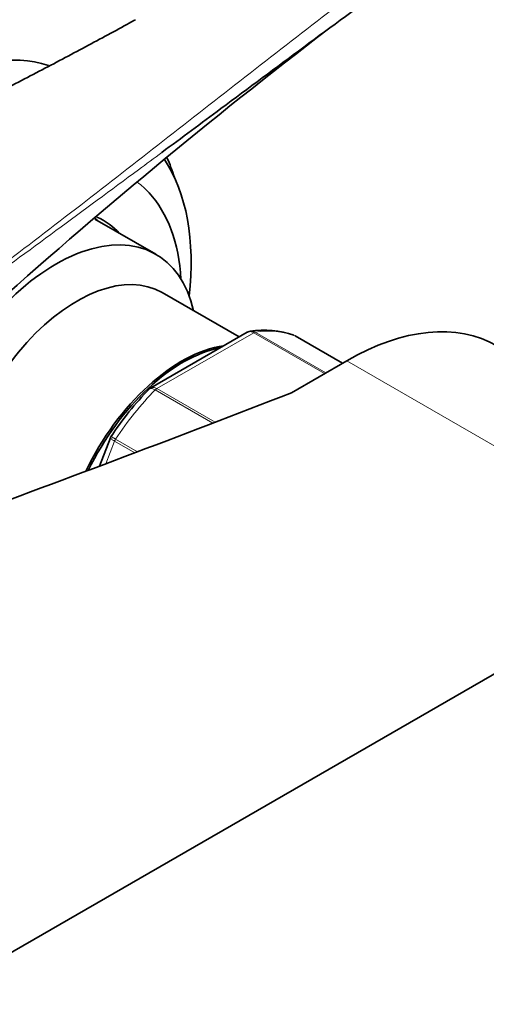
# Model space of a CAD drawing. Units: millimetres. Extents: x 0 to 1478, y 0 to 1758.
# Drawn here: x 980 to 1018, y 282 to 361 of the extents above; entities that cross this region are included whole.
import ezdxf
from ezdxf import colors
from ezdxf.entities.mleader import LeaderData, LeaderLine
from ezdxf.math import Vec2, Vec3

# ---------------------------------------------------------------- set-up
doc = ezdxf.new("R2010")
doc.units = ezdxf.units.MM
doc.layers.add('DV6_Défaut', color=7, linetype='Continuous')
doc.layers.add('Défaut', color=7, linetype='Continuous')

# ---------------------------------------------------------------- blocks, each defined once
blk = doc.blocks.new('_DOT')
at = {"color": 0}
blk.add_line((0, 0), (-1, 0), dxfattribs=at)
at = {"color": 0, "const_width": 0.333}
blk.add_lwpolyline([(-0.1665, 0, 1), (0.1665, 0, 1)], format="xyb", close=True, dxfattribs=at)
blk = doc.blocks.new('SE5')
at = {"layer": 'DV6_Défaut', "color": 7, "linetype": 'Continuous', "lineweight": 35}
for p, q in [((991.282, 342.437), (986.406, 345.252)), ((997.933, 335.826), (991.779, 339.379)), ((998.586, 336.203), (990.879, 331.754)), ((1006.206, 333.733), (1002.425, 335.916)), ((1006.546, 333.929), (1002.113, 331.37)), ((987.65, 327.765), (986.767, 325.489)), ((929.471, 257.587), (1034.123, 318.007))]:
    blk.add_line(p, q, dxfattribs=at)
at = {"layer": 'DV6_Défaut', "color": 7, "linetype": 'Continuous', "lineweight": 18}
for p, q in [((999.105, 336.165), (991.359, 331.693)), ((1004.762, 332.899), (999.105, 336.165)), ((999.23, 336.211), (1004.864, 332.958)), ((1006.204, 333.731), (1002.399, 335.928)), ((1006.546, 333.929), (1034.123, 318.007)), ((995.834, 328.939), (991.234, 331.594)), ((991.359, 331.693), (996.011, 329.007)), ((988.065, 327.652), (989.816, 326.642)), ((987.983, 327.493), (987.281, 325.683)), ((989.6, 326.56), (987.983, 327.493))]:
    blk.add_line(p, q, dxfattribs=at)
at = {"layer": 'DV6_Défaut', "color": 7, "linetype": 'Continuous', "lineweight": 35}
for centre, radius, start, end in [((1282.543, -2.011), 456.48, 127.43212, 131.89804), ((999.939, 329.288), 7.091, 70.41796, 99.09251), ((1008.738, 314.062), 25.161, 135.49947, 146.89942)]:
    blk.add_arc(centre, radius, start, end, dxfattribs=at)
for centre, major_axis, start_param, end_param in [((971.898, 335.154), (-12.5, -21.651), 3.269531, 4.469539), ((977.272, 332.051), (-11.9, -20.611), 2.222446, 2.865319), ((975.858, 332.868), (-12.5, -21.651), -3.63162, -3.531306), ((978.969, 331.071), (-10.15, -17.58), 2.423246, 2.965435), ((977.201, 332.092), (-8.125, -14.073), -3.31723, -3.290453), ((978.969, 331.071), (-8.125, -14.073), 2.965955, 3.204796), ((983.282, 328.581), (-8, -13.856), 2.586782, 4.897316), ((984.979, 327.601), (-6.8, -11.778), 3.141593, 5.570442), ((1006.546, 314.333), (-12, -20.785), 3.141593, 3.926991), ((1002.175, 335.483), (-0.25, -0.433), 3.141593, 3.240964), ((993.339, 322.774), (-6.8, -11.778), 3.568903, 4.84707), ((993.464, 322.702), (6.8, 11.778), 0.466478, 1.693529), ((349.806, 889.202), (1165.777, 0), -1.004367, -0.976957)]:
    blk.add_ellipse(centre, major_axis=major_axis, ratio=0.57735, start_param=start_param, end_param=end_param, dxfattribs=at)
at = {"layer": 'DV6_Défaut', "color": 7, "linetype": 'Continuous', "lineweight": 18}
for centre, major_axis, start_param, end_param in [((978.969, 331.071), (-10.15, -17.58), 2.965435, 3.072775), ((995.232, 321.682), (8, 13.856), 0.099371, 0.424228), ((999.105, 335.757), (0.25, 0.433), 0.424228, 0.785398), ((995.232, 321.682), (8, 13.856), 1.146569, 1.471425), ((991.359, 331.285), (0.25, 0.433), 0.785398, 1.146569), ((988.289, 327.466), (0.25, 0.433), 1.471425, 1.832596)]:
    blk.add_ellipse(centre, major_axis=major_axis, ratio=0.57735, start_param=start_param, end_param=end_param, dxfattribs=at)
for points, knots in [([(963.105, 329.748), (967.681, 333.053), (972.161, 336.382), (981.03, 343.092), (985.418, 346.474), (991.98, 351.587), (994.163, 353.297), (998.534, 356.72), (1000.721, 358.432), (1005.129, 361.841), (1007.349, 363.537), (1011.884, 366.886), (1014.201, 368.54), (1016.6, 370.164)], [0, 0, 0, 0, 0.25, 0.25, 0.5, 0.5, 0.625, 0.625, 0.75, 0.75, 0.875, 0.875, 1, 1, 1, 1]), ([(991.769, 350.589), (991.145, 350.127), (990.522, 349.665), (985.504, 345.951), (981.098, 342.707), (972.198, 336.2), (967.703, 332.939), (963.118, 329.681)], [0, 0, 0, 0, 0.066316, 0.066316, 0.533158, 0.533158, 1, 1, 1, 1]), ([(998.848, 336.294), (998.88, 336.299), (998.912, 336.3), (999.04, 336.294), (999.137, 336.265), (999.23, 336.211)], [0, 0, 0, 0, 0.25454, 0.25454, 1, 1, 1, 1]), ([(999.105, 336.165), (999.012, 336.219), (998.918, 336.25), (998.741, 336.263), (998.658, 336.245), (998.587, 336.204)], [0, 0, 0, 0, 0.500876, 0.500876, 1, 1, 1, 1]), ([(991.234, 331.594), (991.141, 331.648), (991.054, 331.684), (990.901, 331.714), (990.837, 331.708), (990.774, 331.675), (990.76, 331.665), (990.748, 331.652)], [0, 0, 0, 0, 0.42987, 0.42987, 0.85974, 0.85974, 1, 1, 1, 1]), ([(990.879, 331.754), (990.938, 331.788), (991.011, 331.8), (991.176, 331.78), (991.266, 331.747), (991.359, 331.693)], [0, 0, 0, 0, 0.498309, 0.498309, 1, 1, 1, 1]), ([(987.983, 327.493), (987.89, 327.547), (987.813, 327.596), (987.7, 327.681), (987.665, 327.716), (987.648, 327.751), (987.647, 327.759), (987.65, 327.766)], [0, 0, 0, 0, 0.418043, 0.418043, 0.836086, 0.836086, 1, 1, 1, 1]), ([(987.699, 327.86), (987.699, 327.861), (987.703, 327.859), (987.731, 327.844), (987.772, 327.821), (987.893, 327.752), (987.972, 327.706), (988.065, 327.652)], [0, 0, 0, 0, 0.178557, 0.178557, 0.589278, 0.589278, 1, 1, 1, 1])]:
    blk.add_open_spline(points, degree=3, knots=knots, dxfattribs=at)
at = {"layer": 'DV6_Défaut', "color": 7, "linetype": 'Continuous', "lineweight": 35}
for points, knots in [([(1016.843, 368.826), (1015.645, 368.016), (1014.463, 367.201), (1012.129, 365.569), (1010.977, 364.751), (1007.555, 362.291), (1005.317, 360.646), (1000.88, 357.362), (998.68, 355.724), (994.911, 352.921), (993.34, 351.754), (991.769, 350.589)], [0, 0, 0, 0, 0.1345571, 0.1345571, 0.2691143, 0.2691143, 0.5382285, 0.5382285, 0.8073428, 0.8073428, 1, 1, 1, 1]), ([(989.644, 361.202), (989.466, 361.102), (988.243, 360.416), (985.614, 359.002), (981.988, 357.084), (978.324, 355.19), (975.049, 353.521), (972.38, 352.167), (970.287, 351.106), (968.745, 350.323), (967.332, 349.604), (965.771, 348.806), (963.574, 347.676), (960.683, 346.174), (957.04, 344.244), (952.811, 341.934), (948.362, 339.405), (945.635, 337.745), (944.26, 336.901)], [0, 0, 0, 0, 0.0116712, 0.0932042, 0.1771333, 0.2605773, 0.3330998, 0.3936681, 0.4369341, 0.4712019, 0.4950361, 0.5286307, 0.5719405, 0.6365985, 0.7149331, 0.8068226, 0.9122991, 1, 1, 1, 1])]:
    blk.add_open_spline(points, degree=3, knots=knots, dxfattribs=at)
for points in [[(998.849, 336.286), (998.697, 336.259), (998.61, 336.229), (998.588, 336.195)], [(990.885, 331.745), (990.809, 331.711), (990.765, 331.678), (990.752, 331.646)], [(987.706, 327.856), (987.669, 327.812), (987.652, 327.781), (987.653, 327.763)]]:
    blk.add_open_spline(points, degree=3, dxfattribs=at)

msp = doc.modelspace()

# ---------------------------------------------------------------- block references
at = {"layer": 'Défaut'}
msp.add_blockref('SE5', (0, 0), dxfattribs=at)

# ---------------------------------------------------------------- leaders
at = {"layer": 'Défaut', "color": 7, "linetype": 'Continuous', "lineweight": 18}
ml = msp.add_multileader_mtext('Standard', dxfattribs=at)
ml.set_content('{\\pxsm0.9;\\fSolid Edge ISO|b1||i0||c0|p34;\\W1.;13/08/2020\\P}', color=256)
ml.set_leader_properties()
ml.set_arrow_properties(name='DOT')
ml.build(insert=Vec2(0, 0))
ml.multileader.update_dxf_attribs({"leader_type": 0, "dogleg_length": 0, "arrow_head_size": 12})
ctx = ml.context
ctx.base_point, ctx.char_height, ctx.arrow_head_size, ctx.landing_gap_size = Vec3(1390.407, 1750.708), 12, 12, 4.2
notes = []
notes.append((ctx, [(0, (0, 0, 0), (0, 0), (1, 0), 1, [])]))
ctx.mtext.insert = Vec3(1392.407, 1756.828)
for ctx, leaders in notes:
    for number, flags, end, landing, length, lines in leaders:
        leader = LeaderData()
        leader.index, (leader.has_last_leader_line, leader.has_dogleg_vector, leader.attachment_direction) = number, flags
        leader.last_leader_point, leader.dogleg_vector, leader.dogleg_length = Vec3(end), Vec3(landing), length
        for number, points, colour, breaks in lines:
            line = LeaderLine()
            line.index, line.vertices, line.color, line.breaks = number, Vec3.list(points), colors.encode_raw_color(colour), breaks
            leader.lines.append(line)
        ctx.leaders.append(leader)

doc.saveas('drawing.dxf')
